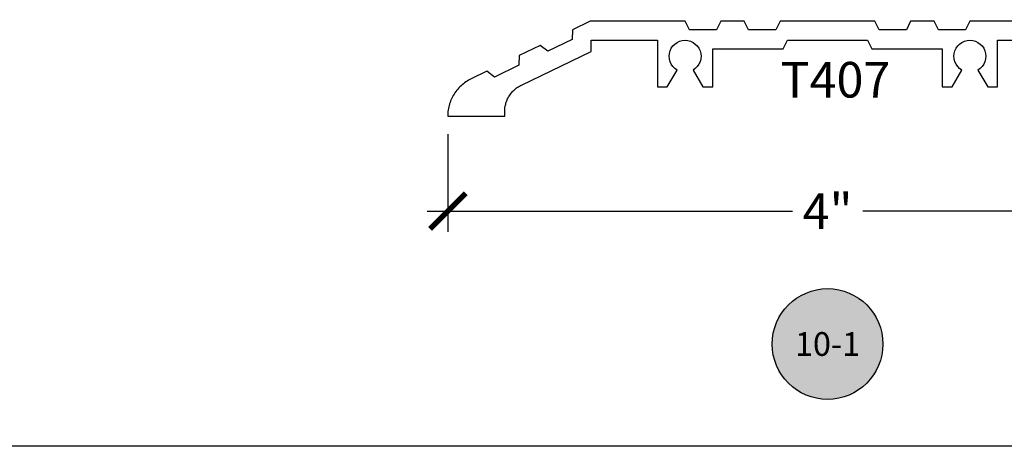
# Model space of a CAD drawing. Units: inches. Extents: x 0 to 70, y 0 to 43.6.
# Drawn here: x 16.1 to 21.3, y 0 to 2.2 of the extents above; entities that cross this region are included whole.
import ezdxf
from ezdxf.enums import TextEntityAlignment as Align

# ---------------------------------------------------------------- set-up
doc = ezdxf.new("R2010")
doc.units = ezdxf.units.IN
doc.header["$LTSCALE"] = 0.5
doc.header["$MEASUREMENT"] = 0
for name, color, linetype in [('Arcadia-Dim', 4, 'Continuous'), ('Arcadia-Profile', 5, 'Continuous'), ('Arcadia-Symb', 7, 'Continuous'), ('Arcadia-Symb-Text', 3, 'Continuous'), ('Arcadia-Text', 3, 'Continuous')]:
    doc.layers.add(name, color=color, linetype=linetype)
doc.layers.add('Arcadia-Mview', color=6, linetype='Continuous', plot=False)
doc.styles.get("Standard").update_dxf_attribs({"font": 'ARIALN.TTF'})
doc.dimstyles.new('Arcadia-2', dxfattribs={"dimscale": 2, "dimtxt": 0.0938, "dimasz": 0.0938, "dimexe": 0.0546, "dimexo": 0.0469, "dimgap": 0.0469, "dimtad": 0, "dimtih": 1, "dimdec": 4, "dimrnd": 0.0625, "dimzin": 3, "dimdsep": 46, "dimlunit": 4, "dimtxsty": 'Standard', "dimblk": 'ARCHTICK', "dimcen": 0.0469, "dimdle": 0.0546, "dimclrd": 256, "dimclre": 256, "dimclrt": 256, "dimadec": 0, "dimazin": 0, "dimtfac": 0.75, "dimtix": 1, "dimtmove": 2, "dimatfit": 3, "dimfxl": 1, "dimtolj": 1, "dimtzin": 3, "dimlwd": -3, "dimlwe": -3, "dimarcsym": 0})

# ---------------------------------------------------------------- blocks, each defined once
blk = doc.blocks.new('_ArchTick')
at = {"color": 0, "linetype": 'ByBlock', "lineweight": -3, "const_width": 0.15}
blk.add_lwpolyline([(-0.5, -0.5), (0.5, 0.5)], dxfattribs=at)
blk = doc.blocks.new('*D20')
at = {"layer": 'Arcadia-Dim', "linetype": 'ByBlock', "lineweight": -3}
for p, q in [((18.38235875701601, 1.645138128355513), (18.38235875701601, 1.129738128355513)), ((22.38130477131604, 1.645833188655531), (22.38130477131604, 1.129738128355513)), ((18.273158757016, 1.238938128355513), (20.19640720754938, 1.238938128355513)), ((22.49050477131604, 1.238938128355513), (20.56725632078267, 1.238938128355513))]:
    blk.add_line(p, q, dxfattribs=at)
at = {"layer": 'Defpoints', "color": 0, "lineweight": -3}
for p in [(18.38235875701601, 1.738938128355513), (22.38130477131604, 1.739633188655531), (22.38130477131604, 1.238938128355513)]:
    blk.add_point(p, dxfattribs=at)
at = {"layer": 'Arcadia-Dim', "lineweight": -3, "xscale": 0.1876, "yscale": 0.1876, "zscale": 0.1876, "rotation": 180}
blk.add_blockref('_ArchTick', (18.38235875701601, 1.238938128355513), dxfattribs=at)
at = {"layer": 'Arcadia-Dim', "lineweight": -3, "xscale": 0.1876, "yscale": 0.1876, "zscale": 0.1876}
blk.add_blockref('_ArchTick', (22.38130477131604, 1.238938128355513), dxfattribs=at)
at = {"layer": 'Arcadia-Dim', "insert": (20.38183176416602, 1.238938128355513), "char_height": 0.1876, "attachment_point": 5}
blk.add_mtext('\\A1;4"', dxfattribs=at)
blk = doc.blocks.new('Keynote')
at = {"layer": 'Arcadia-Symb', "lineweight": -3}
h = blk.add_hatch(color=8, dxfattribs=at)
h.dxf.hatch_style = 1
edge = h.paths.add_edge_path()
edge.add_arc((0, 0), 0.1458, 0, 360)
at = {"layer": 'Defpoints', "lineweight": -3}
blk.add_circle((0, 0), 0.1458, dxfattribs=at)
at = {"layer": 'Arcadia-Symb-Text'}
blk.add_attdef('KEYNOTE_BUBBLE', text='', height=0.09375, dxfattribs=at).set_placement((0, 0), align=Align.MIDDLE_CENTER)

msp = doc.modelspace()

# ---------------------------------------------------------------- linework, layer by layer
at = {"layer": 'Arcadia-Mview', "lineweight": -3}
msp.add_lwpolyline([(0, 37.31832558586408), (32, 37.31832558586408), (32, 0), (0, 0)], close=True, dxfattribs=at)
at = {"layer": 'Arcadia-Profile'}
msp.add_lwpolyline([(21.63135577131602, 2.238938128355513), (21.13135577131602, 2.238938128355513), (21.10885377131602, 2.193938128355554), (20.96585677131601, 2.193938128355554), (20.94335577131603, 2.238938128355513), (20.81935577131601, 2.238938128355513), (20.79685377131604, 2.193938128355554), (20.65385677131603, 2.193938128355554), (20.63135577131602, 2.238938128355513), (20.13135577131603, 2.238938128355513), (20.10885377131602, 2.193938128355554), (19.96585677131601, 2.193938128355554), (19.94335577131603, 2.238938128355513), (19.81935577131601, 2.238938128355513), (19.79685377131604, 2.193938128355554), (19.65385677131603, 2.193938128355554), (19.63135577131602, 2.238938128355513), (19.131355671316, 2.238938128355513), (19.03833777131602, 2.193938128355554), (19.03767917131604, 2.143630228355547), (18.90895457131601, 2.081356128355466), (18.86910157131602, 2.112065428355478), (18.75747777131603, 2.058064328355541), (18.75681917131602, 2.007756428355534), (18.62809457131602, 1.945482328355453), (18.58824167131603, 1.976191628355465), (18.50498267131603, 1.935912828355455), (18.49772407131603, 1.932233228355514), (18.49060717131603, 1.928286628355451), (18.48364177131601, 1.924078228355526), (18.47683756131603, 1.919614028355496), (18.47020392131601, 1.914900028355461), (18.46374999131602, 1.909942828355539), (18.457484701316, 1.904749328355521), (18.45141669131603, 1.899326628355467), (18.44555434131602, 1.89368212835545), (18.43990575131603, 1.88782382835545), (18.434478711316, 1.881759728355447), (18.429280721316, 1.875498128355545), (18.42431897131602, 1.869047728355482), (18.419600291316, 1.862417428355499), (18.41513120131601, 1.855616428355503), (18.41091788131602, 1.848654028355483), (18.40696615131601, 1.841539928355516), (18.40328146131601, 1.834283908355516), (18.39986889131601, 1.82689600835549), (18.39673317131603, 1.819386418355449), (18.39387861131602, 1.811765518355556), (18.39130917231604, 1.804043818355509), (18.389028392316, 1.796231988355472), (18.387039421316, 1.788340818355479), (18.38534500731602, 1.780381188355519), (18.38394748931604, 1.772364108355461), (18.38284879731601, 1.76430063835555), (18.38205044771602, 1.756201918355529), (18.38155354371601, 1.748079128355513), (18.38135877131601, 1.739943483355474), (18.38135986990001, 1.739890962655451), (18.38136372506001, 1.73983857195553), (18.38137032615601, 1.739786455955524), (18.38137965497601, 1.739734758555457), (18.38139168576602, 1.739683622455501), (18.38140638533601, 1.739633188655531), (18.38142371310603, 1.739583596355529), (18.381443621276, 1.739534982455481), (18.38146605491603, 1.739487481055491), (18.38149095201602, 1.739441223355512), (18.38151824401602, 1.739396336855449), (18.38154785551602, 1.739352945555467), (18.38157970491603, 1.739311169155527), (18.38161370411602, 1.739271122955457), (18.38164975941602, 1.739232917455453), (18.38168777131604, 1.73919665805549), (18.381727634916, 1.739162444855466), (18.38176924011601, 1.739130372255473), (18.38181247221602, 1.73910052885553), (18.38185721191603, 1.73907299685554), (18.38190333561603, 1.73904785235554), (18.38195071621602, 1.739025164665505), (18.38199922281602, 1.73900499644553), (18.38204872151603, 1.738987403345547), (18.38209907591603, 1.73897243391552), (18.382150146916, 1.738960129455492), (18.382201793616, 1.738950523925538), (18.38225387351601, 1.738943643841523), (18.38230624271604, 1.738939508178461), (18.38235875701601, 1.738938128355513), (18.68135567131601, 1.738938128355513), (18.68135567131601, 1.76233438835554), (18.68146437131601, 1.768158128355523), (18.681790471316, 1.773973748355544), (18.68233337131603, 1.779773148355545), (18.68309247131601, 1.785548228355466), (18.68406667131601, 1.791290948355523), (18.68525447131601, 1.796993298355502), (18.68665437131604, 1.802647328355462), (18.68826437131601, 1.808245158355518), (18.69008227131603, 1.8137789783555), (18.69210537131603, 1.819241088355553), (18.69433107131603, 1.824623848355528), (18.69675617131601, 1.829919778355517), (18.69937727131601, 1.835121478355446), (18.70219067131602, 1.840221728355501), (18.705192571316, 1.845213328355541), (18.70837867131603, 1.850089428355474), (18.71174467131602, 1.854843228355477), (18.71528567131601, 1.859468028355465), (18.71899697131603, 1.86395732835551), (18.72287317131601, 1.86830502835555), (18.72690907131603, 1.872505028355519), (18.73109897131603, 1.876551328355546), (18.73543687131602, 1.880438428355475), (18.73991697131602, 1.884160928355456), (18.74453287131602, 1.88771352835549), (18.74927817131602, 1.891091428355522), (18.75414627131603, 1.894289728355531), (18.75913047131603, 1.897304128355514), (18.76422357131601, 1.900130228355507), (18.76941877131601, 1.90276432835553), (19.13686167131602, 2.080525128355517), (19.13762627131602, 2.138938128355491), (19.48535577131601, 2.138938128355491), (19.48535577131601, 1.89293812835551), (19.53782477131604, 1.89293812835551), (19.58935577131602, 1.982192028355527), (19.57736177131603, 1.990590428355446), (19.56700777131603, 2.000943928355511), (19.55860977131603, 2.012938128355514), (19.55242177131602, 2.026208428355559), (19.54863177131604, 2.040351728355446), (19.54735577131602, 2.054938128355544), (19.54863177131604, 2.069524528355529), (19.55242177131602, 2.08366782835553), (19.55860977131603, 2.096938128355461), (19.56700777131603, 2.108932328355464), (19.57736177131603, 2.119285828355529), (19.58935577131602, 2.127684228355448), (19.60262577131603, 2.133872328355479), (19.61676877131601, 2.13766202835545), (19.63135577131602, 2.138938128355491), (19.64594177131603, 2.13766202835545), (19.66008577131602, 2.133872328355479), (19.67335577131602, 2.127684228355448), (19.68534977131601, 2.119285828355529), (19.69570377131602, 2.108932328355464), (19.70410177131602, 2.096938128355461), (19.71028977131602, 2.08366782835553), (19.71407977131601, 2.069524528355529), (19.71535577131603, 2.054938128355544), (19.71407977131601, 2.040351728355446), (19.71028977131602, 2.026208428355559), (19.70410177131602, 2.012938128355514), (19.69570377131602, 2.000943928355511), (19.68534977131601, 1.990590428355446), (19.67335577131602, 1.982192028355527), (19.724886771316, 1.89293812835551), (19.77735577131604, 1.89293812835551), (19.77735577131604, 2.093938128355532), (20.14815377131602, 2.093938128355532), (20.17065577131602, 2.138938128355491), (20.59205577131603, 2.138938128355491), (20.61455777131603, 2.093938128355532), (20.98535577131601, 2.093938128355532), (20.98535577131601, 1.89293812835551), (21.03782477131604, 1.89293812835551), (21.08935577131602, 1.982192028355527), (21.07736177131604, 1.990590428355446), (21.06700777131603, 2.000943928355511), (21.05860977131603, 2.012938128355514), (21.05242177131602, 2.026208428355559), (21.04863177131604, 2.040351728355446), (21.04735577131602, 2.054938128355544), (21.04863177131604, 2.069524528355529), (21.05242177131602, 2.08366782835553), (21.05860977131603, 2.096938128355461), (21.06700777131603, 2.108932328355464), (21.07736177131604, 2.119285828355529), (21.08935577131602, 2.127684228355448), (21.10262577131603, 2.133872328355479), (21.11676877131602, 2.13766202835545), (21.13135577131602, 2.138938128355491), (21.14594177131603, 2.13766202835545), (21.16008577131602, 2.133872328355479), (21.17335577131603, 2.127684228355448), (21.18534977131601, 2.119285828355529), (21.19570377131602, 2.108932328355464), (21.20410177131602, 2.096938128355461), (21.21028977131603, 2.08366782835553), (21.21407977131601, 2.069524528355529), (21.21535577131603, 2.054938128355544), (21.21407977131601, 2.040351728355446), (21.21028977131603, 2.026208428355559), (21.20410177131602, 2.012938128355514), (21.19570377131602, 2.000943928355511), (21.18534977131601, 1.990590428355446), (21.17335577131603, 1.982192028355527), (21.22488677131601, 1.89293812835551), (21.27735577131604, 1.89293812835551), (21.27735577131604, 2.138938128355491), (21.62508477131602, 2.138938128355491)], dxfattribs=at)

# ---------------------------------------------------------------- block references
at = {"layer": 'Arcadia-Text', "lineweight": -3}
ref = msp.add_blockref('Keynote', (20.38183176416602, 0.5389381283554684), dxfattribs=dict(at, xscale=2, yscale=2, zscale=2))
ref.add_attrib('KEYNOTE_BUBBLE', '10-1', dxfattribs={"height": 0.125}).set_placement((20.38183176416602, 0.5389381283554684), align=Align.MIDDLE_CENTER)

# ---------------------------------------------------------------- texts
msp.add_text('T407', height=0.1875, dxfattribs=at).set_placement((20.13356220104875, 1.83729979796935))

# ---------------------------------------------------------------- dimensions: what is measured, and where the dimension line sits
at = {"layer": 'Arcadia-Dim'}
dim = msp.add_linear_dim(base=(22.38130477131604, 1.238938128355513), p1=(18.38235875701601, 1.738938128355513), p2=(22.38130477131604, 1.739633188655531), dimstyle='Arcadia-2', dxfattribs=at)
dim.commit()
dim.dimension.update_dxf_attribs({"geometry": '*D20', "text_midpoint": (20.38183176416602, 1.238938128355513)})

doc.saveas('drawing.dxf')
